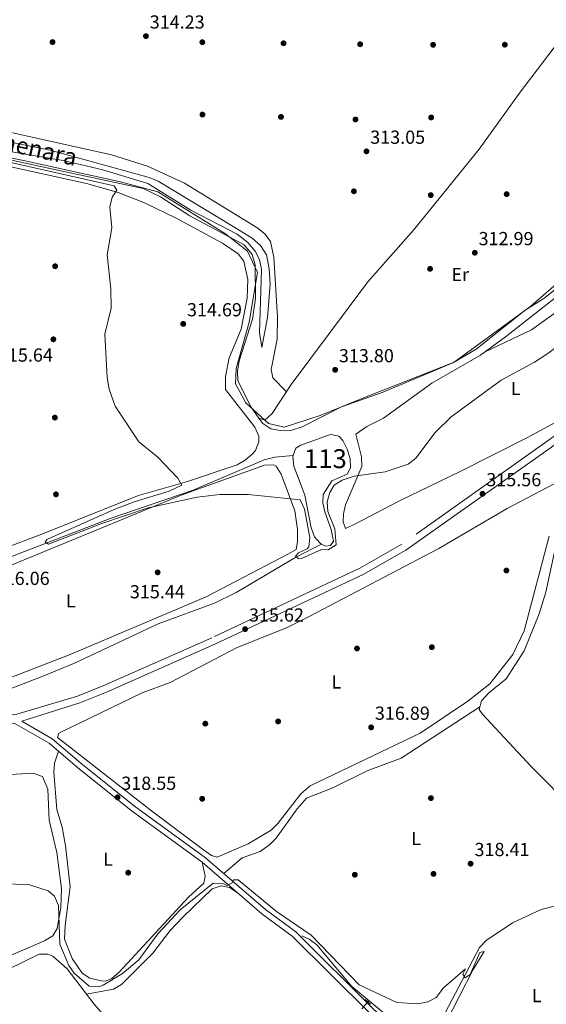
# Model space of a CAD drawing. Units: metres. Extents: x 601663 to 608627, y 4655142 to 4659871.
# Drawn here: x 607814 to 608093, y 4655701 to 4656223 of the extents above; entities that cross this region are included whole.
import ezdxf
from ezdxf.enums import TextEntityAlignment as Align

# ---------------------------------------------------------------- set-up
doc = ezdxf.new("R2010")
doc.units = ezdxf.units.M
doc.header["$MEASUREMENT"] = 0
for name, pattern in [('DGN Style 2', [85.2081, 51.12486, -34.08324]), ('DGN Style 3', [119.29134, 85.2081, -34.08324]), ('DGN Style 5', [59.64567, 25.56243, -34.08324])]:
    doc.linetypes.add(name, pattern=pattern)
for name, color, linetype, lineweight in [('Nivel 1', 7, 'Continuous', 0), ('Nivel 12', 7, 'Continuous', 0), ('Nivel 13', 7, 'Continuous', 0), ('Nivel 17', 7, 'Continuous', 0), ('Nivel 21', 7, 'Continuous', 0), ('Nivel 22', 7, 'Continuous', 0), ('Nivel 36', 7, 'Continuous', 0), ('Nivel 37', 7, 'Continuous', 0), ('Nivel 41', 7, 'Continuous', 0), ('Nivel 43', 7, 'Continuous', 0), ('Nivel 48', 7, 'Continuous', 0), ('Nivel 5', 7, 'Continuous', 0), ('Nivel 51', 7, 'Continuous', 0), ('Nivel 7', 7, 'Continuous', 0)]:
    doc.layers.add(name, color=color, linetype=linetype, lineweight=lineweight)
doc.styles.add('Style-Arial', font='txt')
doc.styles.add('Style-Arial Narrow', font='txt')
doc.styles.add('Style-Times New Roman', font='txt')

# ---------------------------------------------------------------- blocks, each defined once
blk = doc.blocks.new('5PATER')
at = {"layer": 'Nivel 7', "linetype": 'Continuous', "lineweight": 0}
h = blk.add_hatch(color=51, dxfattribs=at)
edge = h.paths.add_edge_path()
edge.add_ellipse((0.001615066081285477, 0.002293527126312256), major_axis=(-1.095731442372465, -1.110710699892244), ratio=0.9994222409660318, start_angle=0, end_angle=360)
blk = doc.blocks.new('5PERFI')
at = {"layer": 'Nivel 17', "linetype": 'Continuous', "lineweight": 0}
h = blk.add_hatch(color=7, dxfattribs=at)
edge = h.paths.add_edge_path()
edge.add_arc((-0.004390232264995575, -0.00105690211057663), 1.559999999766158, 315.0000000018422, 675.0000000018422)

msp = doc.modelspace()

# ---------------------------------------------------------------- linework, layer by layer
at = {"layer": 'Nivel 1', "color": 7, "linetype": 'Continuous', "lineweight": 0}
msp.add_polyline3d([(607753.1999999993, 4656160.710000001, 314.98), (607816.0399999991, 4656148.309999999, 314.92), (607867.5199999996, 4656137.010000002, 314.89), (607887.25, 4656131.77, 314.97), (607923.1499999985, 4656109.530000001, 314.74), (607934.7899999991, 4656100.219999999, 314.66), (607940.0799999982, 4656089.030000001, 314.69), (607935.75, 4656062.57, 314.63), (607928.8599999994, 4656038.129999999, 314.42), (607928.379999999, 4656029.989999998, 314.35), (607933.8900000006, 4656019.850000001, 314.25), (607945.8900000006, 4656008.98, 314.03), (607954.2800000012, 4656006.989999998, 314.05), (607973.3200000003, 4656013.18, 314.11), (607993.4200000018, 4656021.260000002, 314.25), (608044.5, 4656041.489999998, 314.49), (608085.1799999997, 4656071.18, 314.45), (608132.2899999991, 4656112.080000002, 314.19), (608172.1400000006, 4656154.989999998, 314.72), (608197.5100000016, 4656196.43, 314.91), (608214.5899999999, 4656245.830000002, 314.78)], dxfattribs=at)
at = {"layer": 'Nivel 12', "color": 142, "linetype": 'Continuous', "lineweight": 0, "elevation": 313.96, "flags": 128}
for points in [[(607959.0399999991, 4655991.91), (607960.5, 4655995.809999999), (607963.0599999987, 4655997.510000002), (607977.8299999982, 4656002.77), (607979.0199999996, 4656003.02), (607983.3099999987, 4656002.190000001), (607985.3200000003, 4655999.870000001), (607987.75, 4655995.350000001), (607989.2899999991, 4655990.420000002), (607989.5399999991, 4655985.41), (607987.620000001, 4655982.140000001), (607979.5199999996, 4655978.580000002), (607974.879999999, 4655971.289999999), (607974.8000000007, 4655966.93), (607975.870000001, 4655962.050000001), (607979.2600000016, 4655952.739999998), (607980.3900000006, 4655946.609999999), (607978.9299999997, 4655944.219999999), (607976.2300000004, 4655943.940000001), (607974.1099999994, 4655945.02)], [(607974.1099999994, 4655945.02), (607973.4699999988, 4655945.350000001), (607970.3000000007, 4655948.879999999), (607968.6499999985, 4655953.609999999), (607965.1999999993, 4655970.91), (607959.4600000009, 4655986.359999999), (607958.879999999, 4655991.460000001), (607959.0399999991, 4655991.91)]]:
    msp.add_lwpolyline(points, dxfattribs=at)
at = {"layer": 'Nivel 13', "color": 4, "linetype": 'Continuous', "lineweight": 0, "extrusion": (0.07842783278906389, 0.08668339413528114, 0.9931440299499354), "elevation": 451573.9362288545, "flags": 128}
msp.add_lwpolyline([(2672719.921795873, -3833780.878713399), (2672719.921795875, -3833781.734166496)], dxfattribs=at)
at = {"layer": 'Nivel 13', "color": 4, "linetype": 'Continuous', "lineweight": 0}
for points in [[(607940.8999999985, 4656011.77, 313.63), (607944.0100000016, 4656010.609999999, 313.6), (607947.8200000003, 4656014.170000002, 313.59), (607958.0700000003, 4656029.559999999, 313.61), (607998.7300000004, 4656084, 312.86), (608022.879999999, 4656111.399999999, 312.32), (608057.75, 4656154.27, 311.74), (608079.4100000001, 4656184.620000001, 311.09), (608103.1900000013, 4656215.699999999, 310.91), (608105.9100000001, 4656220.859999999, 310.95), (608160.2800000012, 4656286.949999999, 309.82), (608216.7899999991, 4656360.580000002, 308.08), (608271.5100000016, 4656430.809999999, 307.73), (608297.4499999993, 4656461.989999998, 307.19)], [(607940.8999999985, 4656011.77, 313.63), (607942.879999999, 4656008.949999999, 313.61), (607947.1400000006, 4656006.059999999, 313.52), (607952.0799999982, 4656005.170000002, 313.5), (607958.2800000012, 4656005.330000002, 313.48), (607963.7800000012, 4656007.239999998, 313.48), (607984.6600000001, 4656017.68, 313.63), (608006.25, 4656025.420000002, 313.97), (608043.6999999993, 4656041.149999999, 313.9), (608056.0199999996, 4656048.260000002, 313.75), (608082.1400000006, 4656068.989999998, 313.6), (608091.9100000001, 4656075.219999999, 313.67), (608111.9100000001, 4656091.059999999, 313.73), (608127.3500000015, 4656105.539999999, 313.77), (608147.2699999996, 4656127.080000002, 313.6), (608160.7699999996, 4656139.16, 313.4), (608178.25, 4656165.09, 313.53), (608186.5100000016, 4656180.530000001, 313.63), (608197.8900000006, 4656198.260000002, 313.79), (608210.2100000009, 4656229.260000002, 313.92)], [(607794.8999999985, 4656151.690000001, 314.42), (607830.8399999999, 4656143.879999999, 314.79), (607879.5199999996, 4656133.57, 313.88), (607888.7399999984, 4656129.100000001, 313.65), (607904.1999999993, 4656118.93, 313.67), (607933.1400000006, 4656103.559999999, 314.1), (607937.2199999988, 4656098.48, 314.1), (607938.8999999985, 4656093.059999999, 314.1), (607939.0700000003, 4656075.18, 313.78), (607937.4400000013, 4656064.149999999, 313.73), (607930.3200000003, 4656042.149999999, 313.58), (607929.5100000016, 4656036.640000001, 313.55), (607929.7800000012, 4656031.600000001, 313.65), (607936.8099999987, 4656017.600000001, 313.69), (607940.8999999985, 4656011.77, 313.63)], [(607614.879999999, 4655869.109999999, 316.87), (607635.370000001, 4655873.140000001, 316.87), (607678.1600000001, 4655887.43, 316.87), (607701.2100000009, 4655893.379999999, 316.8), (607729.3500000015, 4655902.170000002, 316.26), (607752.7699999996, 4655908.050000001, 316.02), (607763.3900000006, 4655913.359999999, 316), (607787.7899999991, 4655929.170000002, 315.89), (607806.4200000018, 4655937.18, 315.6), (607861.8999999985, 4655958.559999999, 314.79), (607905.9699999988, 4655973.649999999, 314.54), (607943.7399999984, 4655989.640000001, 313.75), (607949.2399999984, 4655991.149999999, 313.73), (607959.0399999991, 4655991.91, 313.71)], [(608108.4400000013, 4655803.850000001, 319.3), (608085.2699999996, 4655827.080000002, 319.17), (608059.3299999982, 4655854.969999999, 319.05), (608057.7199999988, 4655857.370000001, 318.96), (608058.9800000004, 4655861.870000001, 319.05), (608062.6999999993, 4655866.039999999, 319.09), (608071.9400000013, 4655873.550000001, 319.11), (608081.5700000003, 4655888.350000001, 319.12), (608089.4400000013, 4655908.120000001, 318.92), (608093.120000001, 4655919.59, 318.93), (608099.0199999996, 4655947.510000002, 318.92)], [(607789.3000000007, 4655861.859999999, 316.24), (607801.0700000003, 4655865.350000001, 315.39), (607825.9100000001, 4655874.850000001, 315.23), (607843.0899999999, 4655881.93, 315.21), (607887.4499999993, 4655902.760000002, 315.23), (607917.3500000015, 4655913.760000002, 315.06), (607928.7300000004, 4655919.260000002, 314.64), (607960.8399999999, 4655938.280000001, 314.46), (607974.1099999994, 4655945.02, 313.71)], [(608034.2100000009, 4655686.080000002, 320.09), (608057.9600000009, 4655731.09, 319.9), (608061.3299999982, 4655734.82, 319.9), (608075.4100000001, 4655744.190000001, 319.73), (608090.5599999987, 4655751.34, 319.59), (608117.5599999987, 4655758.109999999, 319.57)], [(607999.2800000012, 4655702.949999999, 319.93), (607990.1700000018, 4655710.489999998, 319.76), (607971.5100000016, 4655732.510000002, 319.76), (607967.5, 4655735.510000002, 319.79), (607963.5799999982, 4655737.359999999, 319.84)], [(607999.2800000012, 4655702.949999999, 319.93), (608024.2100000009, 4655682.300000001, 320.42)]]:
    msp.add_polyline3d(points, dxfattribs=at)
at = {"layer": 'Nivel 21', "color": 1, "linetype": 'DGN Style 2', "lineweight": 0, "elevation": 320.88, "flags": 128}
msp.add_lwpolyline([(607997.2600000016, 4655703.510000002), (608000.120000001, 4655701.170000002)], dxfattribs=at)
at = {"layer": 'Nivel 21', "color": 7, "linetype": 'DGN Style 3', "lineweight": 0}
for points in [[(608418.5799999982, 4656250.260000002, 315.11), (608382.1400000006, 4656220.23, 315.25), (608352.4100000001, 4656197.800000001, 315.56), (608274.5300000012, 4656134.879999999, 316.14), (608222.120000001, 4656091.390000001, 316.94), (608198.4100000001, 4656073.010000002, 317.23), (608157.5399999991, 4656043.57, 317.68), (608124.5500000007, 4656021.949999999, 316.35), (608093.8500000015, 4655999.489999998, 316), (608016.7600000016, 4655945.010000002, 315.97), (607994.4699999988, 4655932.190000001, 315.72), (607915.9699999988, 4655895.390000001, 316.06), (607858.5599999987, 4655869.960000001, 316.23), (607844.620000001, 4655864.43, 316.31), (607812.4200000018, 4655854.77, 317.59), (607792.5, 4655853.609999999, 318.11), (607747.379999999, 4655846.84, 317.45), (607682.9899999984, 4655837.530000001, 317.78), (607643.75, 4655828.859999999, 318.09), (607623.9699999988, 4655823.18, 318.18), (607604.6400000006, 4655816.199999999, 318.38), (607599.629999999, 4655816.149999999, 318.69), (607595.0599999987, 4655817.510000002, 318.84)], [(608252.0199999996, 4655534.93, 321.06), (608249.3500000015, 4655524.77, 323.06), (608245.879999999, 4655518.330000002, 323.19), (608186.1700000018, 4655552.960000001, 322.69), (608163.6499999985, 4655567.949999999, 322.26), (608148.4100000001, 4655580.899999999, 321.99), (608132.9400000013, 4655598.210000001, 321.62), (608102.2100000009, 4655626.379999999, 319.63), (608066.7699999996, 4655651.640000001, 319.57), (608016.75, 4655685.440000001, 320.52), (608001.6400000006, 4655698.550000001, 320.65), (607960.4400000013, 4655739.399999999, 320.53), (607944.2800000012, 4655751.23, 320.44), (607912.5799999982, 4655778.699999999, 318.7), (607874.8000000007, 4655806.07, 318.39), (607846.4299999997, 4655828.789999999, 318.36), (607831.2199999988, 4655841.850000001, 317.92), (607815.0700000003, 4655851.190000001, 317.59)]]:
    msp.add_polyline3d(points, dxfattribs=at)
at = {"layer": 'Nivel 21', "color": 7, "linetype": 'Continuous', "lineweight": 0}
for points in [[(608474.6000000015, 4655867.170000002, 318.99), (608474.0100000016, 4655867.68, 318.98), (608412.2600000016, 4655918.690000001, 319.25), (608353.2899999991, 4655965.84, 317.27), (608245.4400000013, 4656058.460000001, 317.06), (608227.2300000004, 4656076.469999999, 317.09), (608222.879999999, 4656078.82, 317.14), (608214.6799999997, 4656080.809999999, 316.94), (608200.6900000013, 4656069.969999999, 317.23), (608159.6999999993, 4656040.43, 317.68), (608126.7199999988, 4656018.82, 316.35), (608096.0700000003, 4655996.399999999, 316), (608018.8000000007, 4655941.809999999, 315.97), (607996.2300000004, 4655928.809999999, 315.72), (607917.5500000007, 4655891.93, 316.06), (607860.0300000012, 4655866.449999999, 316.23), (607845.870000001, 4655860.84, 316.31), (607815.0700000003, 4655851.190000001, 317.59)], [(607600.8099999987, 4655801.59, 318.69), (607607.3599999994, 4655809.73, 318.38), (607625.370000001, 4655818.850000001, 318.18), (607644.870000001, 4655824.449999999, 318.09), (607683.8099999987, 4655833.050000001, 317.78), (607748.0500000007, 4655842.34, 317.45), (607792.9600000009, 4655849.080000002, 318.11), (607811.120000001, 4655850.140000001, 317.52), (607829.5399999991, 4655839.489999998, 317.92), (607844.5899999999, 4655826.57, 318.36), (607873.0500000007, 4655803.77, 318.39), (607910.7800000012, 4655776.440000001, 318.7), (607942.4800000004, 4655748.969999999, 320.44), (607958.5599999987, 4655737.199999999, 320.53), (607999.6799999997, 4655696.43, 320.65), (608014.9899999984, 4655683.140000001, 320.52), (608021.1799999997, 4655678.960000001, 319.57)]]:
    msp.add_polyline3d(points, dxfattribs=at)
at = {"layer": 'Nivel 22', "color": 4, "linetype": 'DGN Style 5', "lineweight": 0, "extrusion": (0.0718200089848275, 0.07943728266503648, 0.9942492667496489), "elevation": 413821.0036059076, "flags": 128}
msp.add_lwpolyline([(2671334.646039924, -3838998.829515439), (2671334.646039924, -3839003.778596163)], dxfattribs=at)
at = {"layer": 'Nivel 36', "color": 92, "linetype": 'Continuous', "lineweight": 0}
for points in [[(607636.0899999999, 4656198.760000002, 312.7), (607653.1099999994, 4656195, 314.23), (607675.5, 4656190.969999999, 314.13), (607718.2600000016, 4656181.59, 314.76), (607757.6600000001, 4656174.699999999, 315.18), (607862.7600000016, 4656151.300000001, 314.96), (607881.8399999999, 4656145.420000002, 314.84), (607901.4200000018, 4656136.350000001, 314.67), (607940.2600000016, 4656112.48, 314.45), (607944.25, 4656109.300000001, 314.48), (607947.1000000015, 4656105.460000001, 314.49), (607948.8000000007, 4656097.170000002, 314.42), (607950.7100000009, 4656065.210000001, 314.26), (607950.4800000004, 4656053.550000001, 314.27), (607947.3999999985, 4656037.600000001, 314.03), (607948.3200000003, 4656033.07, 313.89), (607955.4499999993, 4656025.629999999, 313.6)], [(607797.0300000012, 4656147.59, 315.04), (607849.4499999993, 4656136.140000001, 314.84), (607866.1600000001, 4656131.330000002, 314.75), (607880.1600000001, 4656125.93, 314.67), (607897.0199999996, 4656117.75, 314.52), (607921.5599999987, 4656104.440000001, 314.21), (607929.879999999, 4656098.940000001, 314.17), (607932.9200000018, 4656094.98, 313.77), (607934.9800000004, 4656085.190000001, 313.94), (607934.6499999985, 4656075.41, 314.15), (607931.5500000007, 4656059.02, 314.36), (607925.0100000016, 4656043.670000002, 314.52), (607923.129999999, 4656033.830000002, 314.51), (607923.2399999984, 4656026.93, 314.44), (607938.7800000012, 4656006.969999999, 314.21), (607940.7699999996, 4656002.210000001, 314.21), (607940.879999999, 4655999.140000001, 314.21), (607939.0199999996, 4655994.609999999, 314.21), (607937.5399999991, 4655992.870000001, 314.21), (607933.5500000007, 4655989.43, 314.23), (607929.3399999999, 4655986.949999999, 314.26), (607902.9100000001, 4655978.25, 314.42), (607877.0199999996, 4655970.82, 314.94), (607824.3900000006, 4655949.649999999, 316), (607800.8900000006, 4655940.859999999, 316.02)], [(608164.4899999984, 4656055.359999999, 317.06), (608159.6900000013, 4656064.309999999, 316.37), (608158.2600000016, 4656069.02, 316.07), (608157.629999999, 4656088.330000002, 315.43), (608159.7699999996, 4656102.050000001, 314.65), (608159.1700000018, 4656104.68, 314.27), (608156.9600000009, 4656105.41, 314.29), (608148.5799999982, 4656101.27, 314.44), (608118.0599999987, 4656081.969999999, 314.46), (608085.4800000004, 4656058.640000001, 314.62), (608060.8900000006, 4656046.969999999, 314.61)], [(608114.2600000016, 4656088.32, 314.57), (608071.7300000004, 4656054.850000001, 314.64), (608058.3999999985, 4656045.170000002, 314.61), (608032.629999999, 4656030.32, 314.65), (608006.9299999997, 4656011.82, 314.58), (607998.0399999991, 4656007.399999999, 314.57), (607992.2100000009, 4656003.27, 314.56), (607995.2600000016, 4655991.190000001, 314.64), (607995.5, 4655986.16, 314.69), (607986.7800000012, 4655965.879999999, 315.02), (607985.6700000018, 4655960.989999998, 315.03), (607985.6099999994, 4655956.82, 315.04), (607986.8500000015, 4655953.309999999, 315.17), (607991.379999999, 4655955.420000002, 315.15), (608015.0500000007, 4655967.830000002, 314.94), (608047.6900000013, 4655983.41, 315.04), (608083.3299999982, 4656001.559999999, 315.5), (608105.2399999984, 4656013.289999999, 315.82)], [(607807.379999999, 4655932.899999999, 316.11), (607899.6499999985, 4655970.98, 315.41), (607943.8599999994, 4655986.809999999, 314.74), (607948.870000001, 4655986.969999999, 314.56), (607950.0700000003, 4655986.330000002, 314.52), (607952.6000000015, 4655982.030000001, 314.44), (607959.8999999985, 4655962.59, 314.54), (607961.3500000015, 4655952.68, 314.68), (607961.4100000001, 4655946.190000001, 315.06), (607960.5700000003, 4655942.219999999, 315.23), (607956.2800000012, 4655939.629999999, 315.23), (607912.8900000006, 4655917.050000001, 315.13), (607840.8399999999, 4655886.559999999, 315.91), (607779.9800000004, 4655862.98, 316.77)], [(608063.4299999997, 4655870.989999998, 316.64), (608051.6499999985, 4655861.699999999, 316.76), (608026.3399999999, 4655844.789999999, 316.98), (607968.1400000006, 4655816.830000002, 316.98), (607963.1400000006, 4655812.559999999, 316.97), (607950.9200000018, 4655796.899999999, 317.16), (607947.3299999982, 4655793.41, 317.14), (607935.1799999997, 4655786.140000001, 316.97), (607918.7899999991, 4655778.98, 316.95), (607915.7399999984, 4655780, 316.93), (607911.5399999991, 4655782.91, 316.93), (607883.9699999988, 4655803.550000001, 316.7), (607834.0599999987, 4655842.440000001, 317.08), (607834.6799999997, 4655844.73, 317.12), (607878.9200000018, 4655866.09, 316.95), (607893.8099999987, 4655871.690000001, 317), (607929.3399999999, 4655890.120000001, 316.95), (607955.4400000013, 4655900.550000001, 316.84), (607967.5799999982, 4655906.539999999, 316.82), (608036.2600000016, 4655942.75, 316.97), (608072.620000001, 4655963.890000001, 317.31), (608100.4800000004, 4655978.539999999, 317.12)], [(608094.7600000016, 4655949.25, 316.97), (608081.629999999, 4655899.07, 316.92), (608075.6400000006, 4655886.469999999, 316.88), (608063.4299999997, 4655870.989999998, 316.64)], [(608058.1099999994, 4655858.780000001, 318.99), (608016.3900000006, 4655831.550000001, 319.38), (607998.2899999991, 4655824.77, 319.4), (607980.1700000018, 4655815.73, 319.61), (607966.0700000003, 4655810.239999998, 319.9), (607961.1099999994, 4655804.699999999, 319.93), (607950.0199999996, 4655789.190000001, 319.84), (607946.5399999991, 4655785.620000001, 319.84), (607941.4899999984, 4655782.080000002, 319.86), (607932, 4655778.609999999, 320.07), (607922.2699999996, 4655770.300000001, 319.23)], [(607834.4899999984, 4655835.239999998, 318.2), (607832.4699999988, 4655828.949999999, 318.43), (607832.0399999991, 4655824.050000001, 318.56), (607833.6400000006, 4655804.23, 318.78), (607836.5199999996, 4655794.890000001, 318.7), (607838.3599999994, 4655785.059999999, 318.72), (607840.7600000016, 4655763.239999998, 318.72), (607838.0899999999, 4655742.850000001, 318.6), (607837.8099999987, 4655735.489999998, 318.62), (607841.7600000016, 4655725.390000001, 318.62), (607847.0500000007, 4655717.609999999, 318.47), (607851.2600000016, 4655714.890000001, 318.43), (607858.1099999994, 4655713.309999999, 318.43), (607859.8299999982, 4655713.48, 318.45), (607862.8000000007, 4655714.800000001, 318.49), (607866.6900000013, 4655718, 318.56), (607903.5599999987, 4655757.920000002, 318.76), (607911.6000000015, 4655765.260000002, 318.64), (607912.4100000001, 4655768.920000002, 318.62), (607910.7800000012, 4655776.440000001, 318.64)], [(607769.8000000007, 4655735.539999999, 319.78), (607767.7399999984, 4655775.739999998, 319.73), (607767.3000000007, 4655801.359999999, 319.86), (607768.2699999996, 4655814.199999999, 319.96), (607770.1400000006, 4655817.260000002, 319.94), (607773.3999999985, 4655819.690000001, 319.94), (607793.75, 4655821.920000002, 319.97), (607821.1900000013, 4655823.609999999, 319.96), (607826.0199999996, 4655821.879999999, 319.91), (607828.879999999, 4655815.010000002, 319.84), (607829.7100000009, 4655798.710000001, 319.82), (607833.6400000006, 4655781.440000001, 319.94), (607836.1900000013, 4655762.359999999, 319.84), (607835.7600000016, 4655752.399999999, 319.93), (607833.9200000018, 4655741.309999999, 320.03), (607831.4899999984, 4655737.420000002, 320.05), (607827.1600000001, 4655734.640000001, 320.05), (607798.9499999993, 4655722.66, 320.05), (607786.6799999997, 4655718.870000001, 319.92), (607781.7100000009, 4655718.330000002, 319.9), (607775.9200000018, 4655718.870000001, 319.88), (607771.4499999993, 4655720.629999999, 319.86), (607770.129999999, 4655722.170000002, 319.88), (607769.8000000007, 4655735.539999999, 319.78)], [(607929.5899999999, 4655760.140000001, 319.73), (607925.1999999993, 4655763.010000002, 320.38), (607920.8900000006, 4655763.760000002, 320.57), (607916.120000001, 4655762.27, 320.75), (607900.4600000009, 4655747.32, 320.91), (607893.8200000003, 4655740.09, 320.94), (607884.6400000006, 4655728.23, 321.15), (607867.9100000001, 4655711.629999999, 321.1), (607863.7800000012, 4655709.030000001, 321.14), (607849.4200000018, 4655706.390000001, 320.93)], [(607799.120000001, 4655661.609999999, 322.33), (607795.7699999996, 4655672.48, 320.95), (607787.5399999991, 4655689.68, 321.36), (607782.6900000013, 4655703.129999999, 321.27), (607781.4899999984, 4655707.870000001, 321.15), (607782.4699999988, 4655711.489999998, 321.17), (607785.7899999991, 4655713.300000001, 321.19), (607793.4800000004, 4655714.600000001, 321.19), (607807.6499999985, 4655719.530000001, 321.35), (607824.3500000015, 4655727.66, 320.82), (607828.9400000013, 4655727.699999999, 320.86), (607831.5399999991, 4655726.510000002, 320.78), (607839.1099999994, 4655719.899999999, 320.9), (607853.4200000018, 4655701.140000001, 320.94), (607863.0399999991, 4655690.129999999, 320.94), (607912.2300000004, 4655646.57, 320.84), (607934.4899999984, 4655626.100000001, 321.28)]]:
    msp.add_polyline3d(points, dxfattribs=at)
at = {"layer": 'Nivel 5', "color": 30, "linetype": 'Continuous', "lineweight": 0, "flags": 128}
for points, elevation in [([(608214.129999999, 4656226.379999999), (608208.25, 4656211.960000001), (608198.1499999985, 4656194.330000002), (608188.879999999, 4656174.420000002), (608176.4299999997, 4656154.210000001), (608174.4499999993, 4656149.620000001), (608173.6700000018, 4656143.859999999), (608174.1400000006, 4656132.190000001), (608173.129999999, 4656126.399999999), (608151.9299999997, 4656091.420000002), (608125.7800000012, 4656069.780000001), (608094.1700000018, 4656046.050000001), (608087.0399999991, 4656041.370000001), (608069.4299999997, 4656031.84), (608042.879999999, 4656012.440000001), (608034.3599999994, 4656004.219999999), (608024.1900000013, 4655990.600000001)], 315), ([(608024.1900000013, 4655990.600000001), (608019.9800000004, 4655987.379999999), (608007.8399999999, 4655983.219999999), (607991.370000001, 4655981.080000002), (607985.0500000007, 4655978.850000001), (607980.8200000003, 4655976.210000001), (607978.4899999984, 4655972.43), (607977.1000000015, 4655967.370000001), (607977.3599999994, 4655962.359999999), (607981.2199999988, 4655953.149999999), (607981.8599999994, 4655944.59), (607977.629999999, 4655941.920000002), (607974.1099999994, 4655942.059999999), (607963.5500000007, 4655937.390000001), (607961.879999999, 4655937.23), (607960.2699999996, 4655938.670000002), (607961.8000000007, 4655940.41), (607966.4800000004, 4655942.5), (607967.4100000001, 4655943.580000002), (607967.870000001, 4655948.57), (607965.0899999999, 4655963.489999998), (607962.7800000012, 4655968.390000001), (607935.2600000016, 4655971.330000002), (607920.0700000003, 4655971.300000001), (607908.0399999991, 4655969.949999999), (607882.1099999994, 4655964.289999999), (607857.0799999982, 4655955.780000001), (607829.3000000007, 4655944.91), (607827.4400000013, 4655945.98), (607828.4600000009, 4655947.370000001), (607864.1000000015, 4655963.27), (607874.629999999, 4655967.41), (607893.3500000015, 4655973.039999999), (607899.9800000004, 4655976.32), (607897.879999999, 4655979.870000001), (607887.3200000003, 4655991.140000001), (607877.1499999985, 4655999.23), (607864.6400000006, 4656018.190000001), (607861.5199999996, 4656027.100000001), (607860.3900000006, 4656033.309999999), (607859.0700000003, 4656056.199999999), (607862.4800000004, 4656070.059999999), (607862.3099999987, 4656080.379999999), (607860.4499999993, 4656098.370000001), (607862.8399999999, 4656112.580000002), (607861.7800000012, 4656123.850000001), (607862.9600000009, 4656128.940000001), (607865.5199999996, 4656132.530000001), (607864.0700000003, 4656134.969999999), (607704.0599999987, 4656170.989999998)], 315), ([(607766.6999999993, 4656166.48), (607830.1700000018, 4656153.879999999), (607882.75, 4656139.41), (607887.3500000015, 4656137.41), (607928.0700000003, 4656112.91), (607937.2100000009, 4656107.149999999), (607941.7699999996, 4656103.34), (607944.8299999982, 4656098.34), (607946.3500000015, 4656091.080000002), (607946.879999999, 4656082.870000001), (607945.3599999994, 4656065.09), (607942.3999999985, 4656049.190000001), (607941.1999999993, 4656057.190000001), (607942.1700000018, 4656090.48), (607941.1900000013, 4656095.850000001), (607938.879999999, 4656100.280000001), (607935.0399999991, 4656104.949999999), (607929.3099999987, 4656109.309999999), (607904.6799999997, 4656122.010000002), (607881.9800000004, 4656136.100000001), (607858.1000000015, 4656143.399999999), (607837.0300000012, 4656148.420000002), (607781.4499999993, 4656157.690000001)], 315), ([(607877.1999999993, 4655724.620000001), (607868.6000000015, 4655717.390000001), (607858.2199999988, 4655711.120000001), (607855.8000000007, 4655710.239999998), (607850.7899999991, 4655710.649999999), (607842.9200000018, 4655717.57), (607840.0599999987, 4655721.68), (607835.2199999988, 4655732.859999999), (607834.6499999985, 4655753.449999999), (607832.4400000013, 4655758.440000001), (607829.0399999991, 4655761.140000001), (607818.6000000015, 4655764.510000002), (607797.1700000018, 4655765.09)], 320), ([(608040, 4655691.25), (608054.4699999988, 4655719.52), (608060.3000000007, 4655728.960000001), (608058.0500000007, 4655728.510000002), (608052.8500000015, 4655716.830000002), (608050.2600000016, 4655715.010000002), (608049.0199999996, 4655716.98), (608050.370000001, 4655719.850000001), (608038.6999999993, 4655709.82), (608034.870000001, 4655704.68), (608030.4400000013, 4655702.370000001), (608025.2100000009, 4655701.359999999), (608014, 4655701.920000002), (607994.0500000007, 4655711.34), (607968.6099999994, 4655737.629999999), (607950.1499999985, 4655750.239999998), (607929.8599999994, 4655767.010000002), (607927.3500000015, 4655767.100000001), (607926.6499999985, 4655765.370000001), (607923.8399999999, 4655763.989999998), (607922.0300000012, 4655764.960000001), (607916.5300000012, 4655765.210000001), (607899.0700000003, 4655751.09), (607887.1799999997, 4655738.330000002), (607877.1999999993, 4655724.620000001)], 320)]:
    msp.add_lwpolyline(points, dxfattribs=dict(at, elevation=elevation))
at = {"layer": 'Nivel 51', "color": 142, "linetype": 'Continuous', "lineweight": 0, "elevation": 313.96, "flags": 128}
msp.add_lwpolyline([(607974.1099999994, 4655945.02), (607976.2300000004, 4655943.940000001), (607978.9299999997, 4655944.219999999), (607980.3900000006, 4655946.609999999), (607979.2600000016, 4655952.739999998), (607975.870000001, 4655962.050000001), (607974.8000000007, 4655966.93), (607974.879999999, 4655971.289999999), (607979.5199999996, 4655978.580000002), (607987.620000001, 4655982.140000001), (607989.5399999991, 4655985.41), (607989.2899999991, 4655990.420000002), (607987.75, 4655995.350000001), (607985.3200000003, 4655999.870000001), (607983.3099999987, 4656002.190000001), (607979.0199999996, 4656003.02), (607977.8299999982, 4656002.77), (607963.0599999987, 4655997.510000002), (607960.5, 4655995.809999999), (607959.0399999991, 4655991.91), (607958.879999999, 4655991.460000001), (607959.4600000009, 4655986.359999999), (607965.1999999993, 4655970.91), (607968.6499999985, 4655953.609999999), (607970.3000000007, 4655948.879999999), (607973.4699999988, 4655945.350000001)], close=True, dxfattribs=at)

# ---------------------------------------------------------------- block references
at = {"layer": 'Nivel 17', "color": 7, "linetype": 'Continuous', "lineweight": 0}
for p in [(607831.4200000018, 4656211.120000001, 314.23), (607910.8599999994, 4656211.059999999, 313.19), (607953.9499999993, 4656210.489999998, 311.84), (607994.5500000007, 4656209.969999999, 311.86), (608033.25, 4656209.690000001, 312.34), (608071.3299999982, 4656209.75, 310.76), (607910.9299999997, 4656172.690000001, 313.38), (607952.5799999982, 4656171.460000001, 312.9), (607992.0899999999, 4656170.109999999, 313.26), (608032.2399999984, 4656171.149999999, 312.51), (607991.2600000016, 4656132.02, 313.17), (608032.0199999996, 4656129.98, 312.13), (608072.2899999991, 4656130.52, 312.4), (607832.7800000012, 4656092.289999999, 315.42), (608031.6499999985, 4656090.890000001, 312.74), (607831.8599999994, 4656053.550000001, 315.35), (607832.6600000001, 4656012.050000001, 315.42), (607833.2399999984, 4655971.379999999, 315.48), (608072.1400000006, 4655931.010000002, 316.16), (607992.9100000001, 4655889.670000002, 316.58), (608032.620000001, 4655890.34, 316.64), (607912.4600000009, 4655849.82, 316.74), (607951.0599999987, 4655851.010000002, 316.85), (607910.8000000007, 4655809.98, 316.6), (608032.129999999, 4655810.350000001, 318.22), (607871.5599999987, 4655770.82, 317.95), (607991.7600000016, 4655769.739999998, 318.43), (608033.5, 4655770.170000002, 318.66)]:
    msp.add_blockref('5PERFI', p, dxfattribs=at)
at = {"layer": 'Nivel 7', "color": 51, "linetype": 'Continuous', "lineweight": 0}
for p in [(607880.9600000009, 4656214.27, 314.23), (607997.9200000018, 4656153.190000001, 313.05), (608055.3900000006, 4656099.449999999, 312.99), (607900.7300000004, 4656061.73, 314.69), (607981.3099999987, 4656037.379999999, 313.8), (608059.4899999984, 4655971.66, 315.56), (607887.1499999985, 4655930.010000002, 315.44), (607933.5399999991, 4655899.920000002, 315.62), (608000.3999999985, 4655847.850000001, 316.89), (607865.879999999, 4655810.739999998, 318.55), (608053.1499999985, 4655775.59, 318.41)]:
    msp.add_blockref('5PATER', p, dxfattribs=at)

# ---------------------------------------------------------------- texts
at = {"layer": 'Nivel 37', "color": 92, "linetype": 'Continuous', "lineweight": 0, "style": 'Style-Arial Narrow'}
for s, p in [('Er', (608047.6408149973, 4656087.929979999, 313.16)), ('L', (608077.0131471045, 4656027.489980001, 315.11)), ('L', (607841.1131471023, 4655914.949979998, 315.86)), ('L', (607981.8931471035, 4655871.909979999, 316.71)), ('L', (608024.293147102, 4655788.909979999, 318.4)), ('L', (607860.8231471032, 4655777.969979998, 318.23)), ('L', (608088.2531471029, 4655705.649979997, 319.19))]:
    msp.add_text(s, height=6.99996, dxfattribs=at).set_placement(p, align=Align.MIDDLE_CENTER)
at = {"layer": 'Nivel 41', "color": 7, "linetype": 'Continuous', "lineweight": 0, "style": 'Style-Arial'}
for s, p in [('314.23', (607882.9499999993, 4656218.27, 314.23)), ('313.05', (607999.8999999985, 4656157.190000001, 313.05)), ('312.99', (608057.379999999, 4656103.449999999, 312.99)), ('314.69', (607902.7199999988, 4656065.73, 314.69)), ('315.64', (607802.4400000013, 4656041.710000001, 315.64)), ('313.80', (607983.3000000007, 4656041.379999999, 313.8)), ('315.56', (608061.4800000004, 4655975.66, 315.56)), ('316.06', (607800.7399999984, 4655923.330000002, 316.06)), ('315.44', (607872.4200000018, 4655916.25, 315.44)), ('315.62', (607935.5899999999, 4655903.920000002, 315.62)), ('316.89', (608002.379999999, 4655851.850000001, 316.89)), ('318.55', (607867.870000001, 4655814.73, 318.55)), ('318.41', (608055.2300000004, 4655779.59, 318.41))]:
    msp.add_text(s, height=6.99996, dxfattribs=at).set_placement(p)
at = {"layer": 'Nivel 43', "color": 4, "linetype": 'Continuous', "lineweight": 0, "style": 'Style-Times New Roman'}
msp.add_text('Acequia de la Almenara', height=9, rotation=347.4313305369117, dxfattribs=at).set_placement((607778.8050758578, 4656164.41958116, 315.01), align=Align.MIDDLE_CENTER)
at = {"layer": 'Nivel 48', "color": 142, "linetype": 'Continuous', "lineweight": 0, "style": 'Style-Arial Narrow'}
msp.add_text('113', height=9.99996, dxfattribs=at).set_placement((607976.1446221024, 4655990.27998, 313.96), align=Align.MIDDLE_CENTER)

doc.saveas('drawing.dxf')
